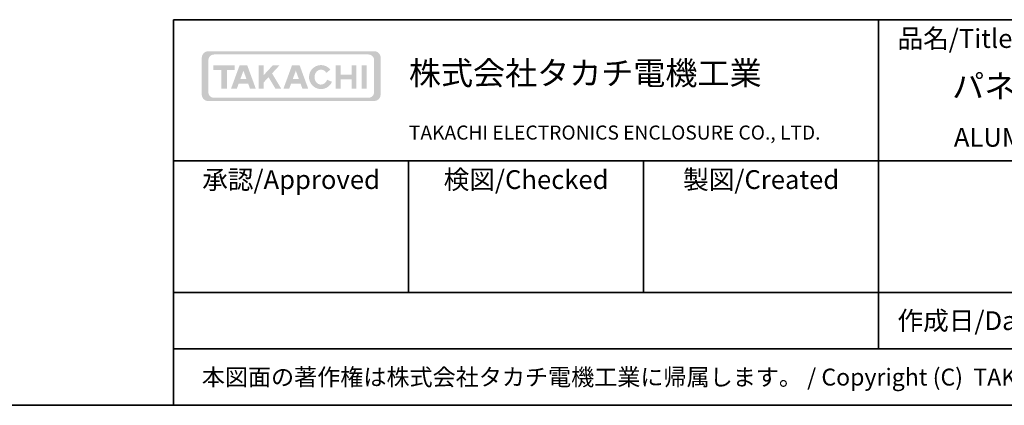
# Model space of a CAD drawing. Units: millimetres. Extents: x 36 to 7395, y 20 to 1425.
# Drawn here: x 1992 to 2516, y 20 to 225 of the extents above; entities that cross this region are included whole.
import ezdxf
from ezdxf.enums import TextEntityAlignment as Align

# ---------------------------------------------------------------- set-up
doc = ezdxf.new("R2010")
doc.units = ezdxf.units.MM
doc.header["$LTSCALE"] = 2.5
doc.linetypes.add('CHAIN', pattern=[0.35429999999999995, 0.2362, -0.0295, 0.0591, -0.0295])
for name, color, linetype, lineweight in [('Border (ISO)', 7, 'Continuous', 35), ('Hatch (ISO)', 1, 'Continuous', 18), ('Title (ISO)', 7, 'Continuous', 35)]:
    doc.layers.add(name, color=color, linetype=linetype, lineweight=lineweight)
doc.styles.add('Note Text (TK)', font='MS PGothic.ttf')
doc.styles.add('Text Style40', font='MS PGothic.ttf')
doc.styles.add('Text Style67', font='arial.ttf')

# ---------------------------------------------------------------- blocks, each defined once
blk = doc.blocks.new('Borders tk図枠')
at = {"layer": 'Border (ISO)'}
blk.add_line((14.50000000000001, 8.000000000000007), (405.4999999999999, 8.000000000000007), dxfattribs=at)
blk = doc.blocks.new('Title Blocks コピー版 tk表題欄')
at = {"layer": 'Hatch (ISO)'}
h = blk.add_hatch(color=256, dxfattribs=at)
edge = h.paths.add_edge_path(flags=0)
edge.add_arc((95.444849922821, 237.346881026017), 0.5958259999999996, 269.9999999999897, 360)
edge.add_line((96.040675922821, 237.3468810260171), (96.04067592282095, 240.7585970260168))
edge.add_arc((95.44484992282096, 240.7585970260169), 0.5958259999999996, 0, 90.0000000000068)
edge.add_line((95.44484992282091, 241.3544230260169), (79.00658192282103, 241.3544230260169))
edge.add_arc((79.00658192282103, 240.7585970260169), 0.5958259999999996, 90, 180)
edge.add_line((78.41075592282102, 240.7585970260168), (78.41075592282081, 237.3468810260171))
edge.add_arc((79.00658192282081, 237.3468810260168), 0.5958259999999996, 180, 270.0000000000205)
edge.add_line((79.00658192282103, 236.7510550260168), (95.44484992282091, 236.751055026017))
edge = h.paths.add_edge_path()
edge.add_line((77.70882392282107, 241.0034570260169), (77.70882392282107, 237.1020210260171))
edge.add_arc((78.41075592282097, 237.102021026017), 0.7019319999998935, 180, 270.000000000008)
edge.add_line((78.41075592282105, 236.4000890260172), (96.04067592282101, 236.4000890260172))
edge.add_arc((96.040675922821, 237.102021026017), 0.7019319999998921, 270, 360)
edge.add_line((96.7426079228209, 237.1020210260171), (96.74260792282098, 241.0034570260169))
edge.add_arc((96.04067592282107, 241.003457026017), 0.7019319999998921, 0, 90.00000000000873)
edge.add_line((96.04067592282095, 241.705389026017), (78.41075592282105, 241.7053890260169))
edge.add_arc((78.41075592282105, 241.0034570260169), 0.7019319999999984, 90.00000000000072, 180)
for points in [[(78.94128592282102, 240.1954190260171), (78.94128592282102, 239.7056990260171), (79.79013392282097, 239.7056990260171), (79.79013392282097, 237.7060090260171), (80.37779792282102, 237.7060090260171), (80.37779792282102, 239.7056990260171), (81.22664592282104, 239.7056990260171), (81.22664592282104, 240.1954190260171)], [(85.55355153134052, 237.7060090260171), (84.81294043548178, 238.9396854897348), (84.28739592282106, 238.3724785432585), (84.28739592282106, 237.7060090260171), (83.76502792282103, 237.7060090260171), (83.76502792282103, 240.1954190260171), (84.28739592282106, 240.1954190260171), (84.28739592282106, 239.1472136578642), (85.2586086041826, 240.1954190260171), (85.97643794456017, 240.1954190260171), (85.18872726044239, 239.3452627384302), (86.172817922821, 237.7060090260171)], [(91.96090243223207, 240.1954190260171), (91.96090243223207, 237.7060090260171), (92.4791894322321, 237.7060090260171), (92.4791894322321, 238.7058540260171), (93.63819343223211, 238.7058540260171), (93.63819343223211, 237.7060090260171), (94.15648043223207, 237.7060090260171), (94.15648043223207, 240.1954190260171), (93.63819343223211, 240.1954190260171), (93.63819343223211, 239.195574026017), (92.4791894322321, 239.195574026017), (92.4791894322321, 240.1954190260171)], [(94.71149643223212, 240.1954190260171), (94.71149643223212, 237.7060090260171), (95.2338644322322, 237.7060090260171), (95.2338644322322, 240.1954190260171)]]:
    blk.add_hatch(color=256, dxfattribs=at).paths.add_polyline_path(points)
h = blk.add_hatch(color=256, dxfattribs=at)
h.paths.add_polyline_path([(82.45967999495221, 238.7589070260171), (81.8218998506899, 238.7589070260171), (82.14078992282104, 239.627313026017)], flags=0)
h.paths.add_polyline_path([(82.64850318183746, 238.2447010260171), (81.63307666380464, 238.2447010260171), (81.43526189659153, 237.7060090260171), (80.81854592282102, 237.7060090260171), (81.73268992282102, 240.1954190260171), (82.54888992282102, 240.1954190260171), (83.46303392282098, 237.7060090260171), (82.84631794905052, 237.7060090260171)])
h = blk.add_hatch(color=256, dxfattribs=at)
h.paths.add_polyline_path([(87.39654585068993, 238.7589070260171), (88.03432599495216, 238.7589070260171), (87.71543592282107, 239.627313026017)], flags=0)
h.paths.add_polyline_path([(87.00990789659151, 237.7060090260171), (87.20772266380467, 238.2447010260171), (88.22314918183736, 238.2447010260171), (88.42096394905047, 237.7060090260171), (89.03767992282091, 237.7060090260171), (88.123535922821, 240.1954190260171), (87.30733592282104, 240.1954190260171), (86.39319192282105, 237.7060090260171)])
h = blk.add_hatch(color=256, dxfattribs=at)
edge = h.paths.add_edge_path()
edge.add_arc((90.39257192282079, 238.9507140260171), 1.273272000000011, 38.55054079078439, 336.5820184016556)
edge.add_line((91.56096443223191, 238.4446700260172), (91.04202846323602, 238.6694270587604))
edge.add_ellipse((90.392571922821, 238.9507140260171), major_axis=(0, -0.7998759999999119), ratio=0.8673469387756529, start_angle=128.5505407907963, end_angle=426.582018401653, ccw=False)
edge.add_line((90.96328818027123, 239.4055047731898), (91.38834540645578, 239.7442231660233))
at = {"layer": 'Title (ISO)'}
for p, q in [((74.70882392282105, 245.052739026017), (255.7088239228211, 245.052739026017)), ((74.70882392282105, 204.052739026017), (74.70882392282105, 245.052739026017)), ((149.7088239228211, 245.052739026017), (149.7088239228211, 210.052739026017)), ((230.7088239228211, 245.052739026017), (230.7088239228211, 210.052739026017)), ((255.7088239228211, 245.052739026017), (255.7088239228211, 204.052739026017)), ((243.2088239228211, 240.552739026017), (251.2088239228211, 241.552739026017)), ((251.2088239228211, 235.552739026017), (251.2088239228211, 241.552739026017)), ((243.2088239228211, 240.552739026017), (243.2088239228211, 236.552739026017)), ((243.2088239228211, 236.552739026017), (251.2088239228211, 235.552739026017)), ((230.7088239228211, 232.052739026017), (255.7088239228211, 232.052739026017)), ((74.70882392282105, 230.052739026017), (230.7088239228211, 230.0527390260171)), ((99.70882392282105, 230.052739026017), (99.70882392282108, 216.052739026017)), ((124.708823922821, 230.052739026017), (124.708823922821, 216.052739026017)), ((230.7088239228211, 221.052739026017), (255.7088239228211, 221.052739026017)), ((74.70882392282105, 216.052739026017), (230.7088239228211, 216.052739026017)), ((255.7088239228211, 210.052739026017), (74.70882392282105, 210.052739026017)), ((74.70882392282105, 204.052739026017), (255.7088239228211, 204.052739026017))]:
    blk.add_line(p, q, dxfattribs=at)
at = {"layer": 'Title (ISO)', "color": 4, "linetype": 'CHAIN', "lineweight": 18, "ltscale": 8.889559745788574}
blk.add_line((238.2088239228211, 242.5527390260171), (238.2088239228211, 234.552739026017), dxfattribs=at)
at = {"layer": 'Title (ISO)', "color": 4, "linetype": 'CHAIN', "lineweight": 18, "ltscale": 20.00163269042969}
blk.add_line((252.2088239228211, 238.552739026017), (234.2088239228211, 238.552739026017), dxfattribs=at)
at = {"layer": 'Title (ISO)'}
for radius in [3, 2]:
    blk.add_circle((238.2088239228211, 238.5527390260171), radius, dxfattribs=at)
at = {"layer": 'Title (ISO)', "color": 1, "char_height": 2.000000029802322, "line_spacing_factor": 1.5, "style": 'Note Text (TK)'}
for s, insert, attachment_point in [('\\fＭＳ Ｐゴシック|b0|i0;{\\H2.0000;品名/Title}', (151.708823922821, 243.052739026017), 4), ('\\fＭＳ Ｐゴシック|b0|i0;{\\H2.0000;尺度/Scale}', (232.7088239228211, 230.052739026017), 4), ('\\fＭＳ Ｐゴシック|b0|i0;{\\H2.0000;承認/Approved}', (87.20882392282105, 228.052739026017), 5), ('\\fＭＳ Ｐゴシック|b0|i0;{\\H2.0000;検図/Checked}', (112.208823922821, 228.0527390260171), 5), ('\\fＭＳ Ｐゴシック|b0|i0;{\\H2.0000;製図/Created}', (137.208823922821, 228.052739026017), 5), ('\\fＭＳ Ｐゴシック|b0|i0;{\\H2.0000;ページ/Page}', (232.7088239228211, 219.052739026017), 4), ('\\fＭＳ Ｐゴシック|b0|i0;{\\H2.0000;作成日/Date}', (151.708823922821, 213.052739026017), 4)]:
    blk.add_mtext(s, dxfattribs=dict(at, insert=insert, attachment_point=attachment_point))
at = {"layer": 'Title (ISO)', "color": 7, "line_spacing_factor": 1.5, "style": 'Note Text (TK)'}
for s, insert, char_height, attachment_point in [('株式会社タカチ電機工業', (99.74260792282095, 239.052739026017), 2.5, 4), ('\\fArial|b0|i0;{\\H1.4986;TAKACHI ELECTRONICS ENCLOSURE CO., LTD.}', (99.74260792282095, 233.052739026017), 1.49859994649887, 4), ('\\fＭＳ Ｐゴシック|b0|i0;{\\H2.0000;/}', (243.2088239228211, 213.5527390260171), 2.000000029802322, 5), ('\\fMS PGothic|b0|i0;{\\H1.8000;本図面の著作権は株式会社タカチ電機工業に帰属します。 / Copyright (C)\xa0 TAKACHI ELECTRONICS ENCLOSURE CO., LTD. All Rights Reserved.}', (77.70882392282107, 207.052739026017), 1.800000071525573, 4)]:
    blk.add_mtext(s, dxfattribs=dict(at, insert=insert, char_height=char_height, attachment_point=attachment_point))
at = {"layer": 'Title (ISO)', "color": 7}
for tag, p, height, style in [('<品名>_001', (157.524164831912, 236.7388185714716), 2.5, 'Note Text (TK)'), ('<Title>_001', (157.708823922821, 231.5520568828656), 2.000000029802322, 'Text Style67'), ('<尺度>_001', (240.9218921046393, 223.302739026017), 2.5, 'Note Text (TK)'), ('<型番>_001', (157.6576875571527, 219.9930798731327), 3.000000119209289, 'Text Style40'), ('<ページ_No.>_001', (237.7997330137302, 212.302739026017), 2.5, 'Note Text (TK)'), ('<総ページ数>_001', (246.7926307410029, 212.302739026017), 2.5, 'Note Text (TK)'), ('作成日_001', (175.6108125591847, 211.7814322078352), 2.5, 'Note Text (TK)')]:
    blk.add_attdef(tag, p, '', height=height, dxfattribs=dict(at, style=style))
at = {"layer": 'Title (ISO)', "color": 7, "style": 'Note Text (TK)'}
blk.add_attdef('<部品サイズ>', text='', height=2.5, dxfattribs=at).set_placement((112.208823922821, 213.052739026017), align=Align.MIDDLE_CENTER)

msp = doc.modelspace()

# ---------------------------------------------------------------- block references
at = {"xscale": 5, "yscale": 5, "zscale": 5}
msp.add_blockref('Borders tk図枠', (951.2500000000001, -20.00000000000004), dxfattribs=at)
ref = msp.add_blockref('Title Blocks コピー版 tk表題欄', (1700.205880385894, -1000.263695130085), dxfattribs=dict(xscale=5, yscale=5, zscale=5))
ref.add_attrib('<品名>_001', 'パネル脱着アルミサッシケース', (2487.826704545455, 183.4303977272726), dxfattribs={"layer": 'Title (ISO)', "color": 7, "height": 12.5, "style": 'Note Text (TK)'})
ref.add_attrib('<尺度>_001', '1:5', (2904.815340909091, 116.25), dxfattribs={"layer": 'Title (ISO)', "color": 7, "height": 12.5, "style": 'Note Text (TK)'})
ref.add_attrib('作成日_001', '2025/05/23', (2578.259941826109, 58.53693162874226), dxfattribs={"layer": 'Title (ISO)', "color": 7, "height": 12.5, "style": 'Note Text (TK)'})
ref.add_attrib('<Title>_001', 'ALUMINIUM ENCLOSURE with DETACHABLE PANELS', (2488.75, 157.4965892842427), dxfattribs={"layer": 'Title (ISO)', "color": 7, "height": 10.00000014901161, "style": 'Text Style67'})
ref.add_attrib('<ページ_No.>_001', '2', (2889.204545454546, 61.24999999999996), dxfattribs={"layer": 'Title (ISO)', "color": 7, "height": 12.5, "style": 'Note Text (TK)'})
ref.add_attrib('<総ページ数>_001', '7', (2934.169034090909, 61.24999999999996), dxfattribs={"layer": 'Title (ISO)', "color": 7, "height": 12.5, "style": 'Note Text (TK)'})

doc.saveas('drawing.dxf')
